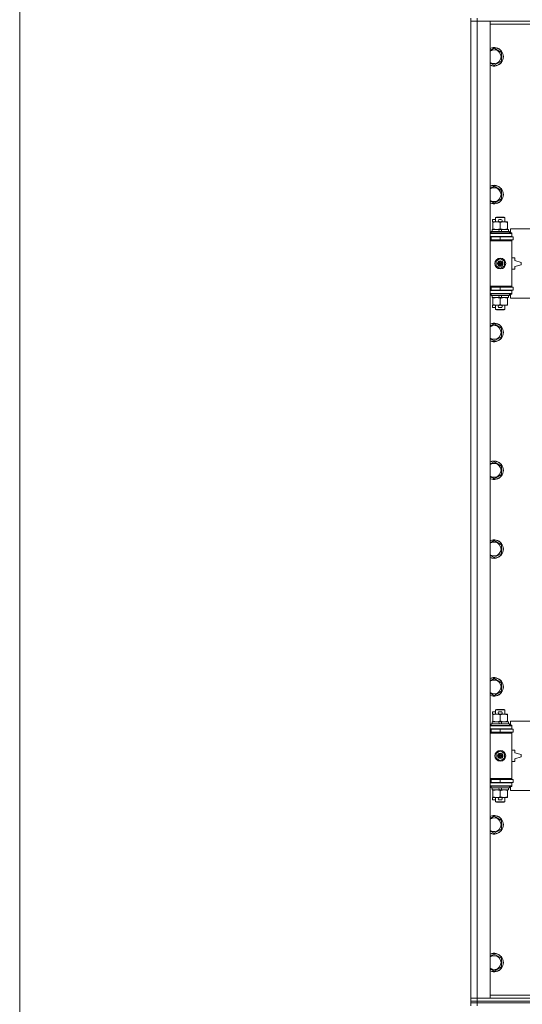
# Model space of a CAD drawing. Units: millimetres. Extents: x 0 to 30610, y -7 to 21000.
# Drawn here: x 3408 to 4058, y 15973 to 17247 of the extents above; entities that cross this region are included whole.
import ezdxf

# ---------------------------------------------------------------- set-up
doc = ezdxf.new("R2010")
doc.units = ezdxf.units.MM
doc.linetypes.add('K5LT_THIN', pattern=[0])
for name, color, linetype, true_color in [('DIM', 6, 'Continuous', 0xff00ff), ('R', 1, 'Continuous', 0xff0000), ('WELDING', 7, 'Continuous', 0xffffff)]:
    doc.layers.add(name, color=color, linetype=linetype, true_color=true_color)

msp = doc.modelspace()

# ---------------------------------------------------------------- linework, layer by layer
at = {"layer": 'DIM', "color": 7, "linetype": 'K5LT_THIN', "lineweight": 18}
msp.add_line((3407.7, 13426.8), (3407.7, 17820.8), dxfattribs=at)
at = {"layer": 'R', "color": 7, "linetype": 'K5LT_THIN', "lineweight": 18}
for p, q in [((3991.9, 17248.8), (3991.9, 17244.8)), ((3999.9, 17244.8), (3991.9, 17244.8)), ((3991.9, 15980.8), (3991.9, 17244.8)), ((3991.9, 17244.8), (3999.9, 17244.8)), ((3999.9, 17248.8), (3999.9, 17244.8)), ((3999.9, 17244.8), (3999.9, 15980.8)), ((3999.9, 17244.8), (4016.9, 17244.8)), ((5323.9, 17244.8), (3999.9, 17244.8)), ((4016.9, 17244.8), (4016.9, 15980.8)), ((4093.5, 17240.8), (4016.9, 17240.8)), ((4021.9, 17209.8), (4031.4, 17204.3)), ((4031.4, 17204.3), (4031.4, 17193.3)), ((4031.4, 17193.3), (4021.9, 17187.8)), ((4021.9, 17031.4), (4031.4, 17025.9)), ((4031.4, 17025.9), (4031.4, 17015)), ((4031.4, 17015), (4021.9, 17009.5)), ((4019.7, 16985.2), (4019.7, 16988.4)), ((4023.9, 16988.4), (4019.7, 16988.4)), ((4020.4, 16985.2), (4019.7, 16985.2)), ((4020.4, 16984.4), (4020.4, 16985.3)), ((4020.4, 16985.3), (4028.3, 16985.3)), ((4020.4, 16976.1), (4020.4, 16984.4)), ((4023.9, 16990.7), (4024.9, 16991.3)), ((4023.9, 16990.7), (4035.9, 16990.7)), ((4023.9, 16985.3), (4023.9, 16990.7)), ((4024.9, 16991.3), (4034.9, 16991.3)), ((4030.8, 16988.4), (4028.8, 16988.4)), ((4030.8, 16985.2), (4028.9, 16985.2)), ((4029.9, 16976.1), (4029.9, 16984.4)), ((4031.4, 16985.3), (4034.7, 16985.3)), ((4034.7, 16985.3), (4039.4, 16985.3)), ((4035.9, 16990.7), (4034.9, 16991.3)), ((4035.9, 16985.3), (4035.9, 16990.7)), ((4039.4, 16985.3), (4039.4, 16984.4)), ((4039.4, 16976.1), (4039.4, 16984.4)), ((4016.9, 16970.3), (4044.9, 16970.3)), ((4017.9, 16972.5), (4018.1, 16972.8)), ((4017.9, 16970.6), (4017.9, 16972.5)), ((4017.9, 16972.5), (4041.9, 16972.5)), ((4017.9, 16970.6), (4018.1, 16970.3)), ((4017.9, 16970.6), (4041.9, 16970.6)), ((4018.1, 16972.8), (4041.7, 16972.8)), ((4019.4, 16972.8), (4019.4, 16975.3)), ((4019.4, 16975.3), (4027.6, 16975.3)), ((4020.4, 16975.3), (4020.4, 16976.1)), ((4027.6, 16975.3), (4028.8, 16972.8)), ((4030.9, 16975.3), (4027.6, 16975.3)), ((4030.9, 16975.3), (4032.1, 16972.8)), ((4030.9, 16975.3), (4040.4, 16975.3)), ((4039.4, 16976.1), (4039.4, 16975.3)), ((4040.4, 16972.8), (4040.4, 16975.3)), ((4041.9, 16972.5), (4041.7, 16972.8)), ((4041.9, 16970.6), (4041.7, 16970.3)), ((4041.9, 16970.6), (4041.9, 16972.5)), ((4106.1, 16976.3), (4043.2, 16976.3)), ((4043.2, 16976.3), (4043.2, 16970.8)), ((4043.2, 16970.8), (4044.9, 16970.8)), ((4044.9, 16970.8), (4044.9, 16970.3)), ((4044.9, 16966.3), (4044.9, 16970.3)), ((4016.9, 16966.3), (4044.9, 16966.3)), ((4016.9, 16965.8), (4017.9, 16965.8)), ((4016.9, 16961.8), (4017.9, 16961.8)), ((4016.9, 16961.3), (4044.4, 16961.3)), ((4016.9, 16960.8), (4044.9, 16960.8)), ((4017.9, 16965.8), (4029.9, 16965.8)), ((4017.9, 16961.8), (4017.9, 16965.8)), ((4017.9, 16961.8), (4029.9, 16961.8)), ((4023.9, 16965.8), (4023.9, 16966.3)), ((4023.9, 16961.3), (4023.9, 16961.8)), ((4029.9, 16961.8), (4029.9, 16965.8)), ((4029.9, 16965.8), (4046.4, 16965.8)), ((4029.9, 16961.8), (4046.4, 16961.8)), ((4035.9, 16965.8), (4035.9, 16966.3)), ((4035.9, 16961.3), (4035.9, 16961.8)), ((4044.9, 16960.8), (4044.4, 16961.3)), ((4044.9, 16966.3), (4044.9, 16965.8)), ((4044.9, 16961.8), (4044.9, 16960.8)), ((4044.9, 16901.8), (4044.9, 16960.8)), ((4046.4, 16961.8), (4046.4, 16965.8)), ((4024.4, 16934.5), (4029.9, 16937.6)), ((4024.4, 16928.1), (4024.4, 16934.5)), ((4029.9, 16937.6), (4035.4, 16934.5)), ((4035.4, 16934.5), (4035.4, 16928.1)), ((4048.9, 16938.8), (4044.9, 16938.8)), ((4048.9, 16935.3), (4048.9, 16938.8)), ((4056.9, 16932.8), (4048.9, 16935.3)), ((4056.9, 16929.8), (4056.9, 16932.8)), ((4029.9, 16924.9), (4024.4, 16928.1)), ((4035.4, 16928.1), (4029.9, 16924.9)), ((4044.9, 16923.8), (4048.9, 16923.8)), ((4048.9, 16927.3), (4056.9, 16929.8)), ((4048.9, 16923.8), (4048.9, 16927.3)), ((4016.9, 16901.8), (4044.9, 16901.8)), ((4016.9, 16901.3), (4044.4, 16901.3)), ((4017.9, 16900.8), (4016.9, 16900.8)), ((4017.9, 16896.8), (4016.9, 16896.8)), ((4044.9, 16896.3), (4016.9, 16896.3)), ((4017.9, 16900.8), (4017.9, 16896.8)), ((4029.9, 16900.8), (4017.9, 16900.8)), ((4029.9, 16896.8), (4017.9, 16896.8)), ((4023.9, 16900.8), (4023.9, 16901.3)), ((4023.9, 16896.3), (4023.9, 16896.8)), ((4029.9, 16900.8), (4029.9, 16896.8)), ((4046.4, 16900.8), (4029.9, 16900.8)), ((4046.4, 16896.8), (4029.9, 16896.8)), ((4035.9, 16900.8), (4035.9, 16901.3)), ((4035.9, 16896.3), (4035.9, 16896.8)), ((4044.9, 16901.8), (4044.4, 16901.3)), ((4044.9, 16901.8), (4044.9, 16900.8)), ((4044.9, 16896.8), (4044.9, 16896.3)), ((4044.9, 16896.3), (4044.9, 16892.3)), ((4046.4, 16900.8), (4046.4, 16896.8)), ((4044.9, 16892.3), (4016.9, 16892.3)), ((4017.9, 16892), (4018.1, 16892.3)), ((4017.9, 16890.1), (4017.9, 16892)), ((4017.9, 16892), (4041.9, 16892)), ((4017.9, 16890.1), (4018.1, 16889.8)), ((4017.9, 16890.1), (4041.9, 16890.1)), ((4018.1, 16889.8), (4041.7, 16889.8)), ((4019.4, 16887.3), (4019.4, 16889.8)), ((4019.4, 16887.3), (4028.8, 16887.3)), ((4020.4, 16886.4), (4020.4, 16887.3)), ((4020.4, 16878.1), (4020.4, 16886.4)), ((4027.6, 16889.8), (4028.8, 16887.3)), ((4028.8, 16887.3), (4032.1, 16887.3)), ((4029.9, 16878.1), (4029.9, 16886.4)), ((4030.9, 16889.8), (4032.1, 16887.3)), ((4032.1, 16887.3), (4040.4, 16887.3)), ((4039.4, 16887.3), (4039.4, 16886.4)), ((4039.4, 16878.1), (4039.4, 16886.4)), ((4040.4, 16887.3), (4040.4, 16889.8)), ((4041.9, 16892), (4041.7, 16892.3)), ((4041.9, 16890.1), (4041.7, 16889.8)), ((4041.9, 16890.1), (4041.9, 16892)), ((4044.9, 16891.8), (4043.2, 16891.8)), ((4043.2, 16891.8), (4043.2, 16886.3)), ((4106.1, 16886.3), (4043.2, 16886.3)), ((4044.9, 16892.3), (4044.9, 16891.8)), ((4019.7, 16874.2), (4019.7, 16877.4)), ((4020.4, 16877.4), (4019.7, 16877.4)), ((4023.9, 16874.2), (4019.7, 16874.2)), ((4020.4, 16877.3), (4020.4, 16878.1)), ((4025.2, 16877.3), (4020.4, 16877.3)), ((4023.9, 16871.9), (4023.9, 16877.3)), ((4023.9, 16871.9), (4024.9, 16871.3)), ((4023.9, 16871.9), (4035.9, 16871.9)), ((4024.9, 16871.3), (4034.9, 16871.3)), ((4028.3, 16877.3), (4025.2, 16877.3)), ((4030.8, 16874.2), (4028.8, 16874.2)), ((4030.8, 16877.4), (4028.9, 16877.4)), ((4034.7, 16877.3), (4031.4, 16877.3)), ((4039.4, 16877.3), (4034.7, 16877.3)), ((4035.9, 16871.9), (4034.9, 16871.3)), ((4035.9, 16871.9), (4035.9, 16877.3)), ((4039.4, 16878.1), (4039.4, 16877.3)), ((4021.9, 16853.1), (4031.4, 16847.6)), ((4031.4, 16847.6), (4031.4, 16836.6)), ((4031.4, 16836.6), (4021.9, 16831.2)), ((4021.9, 16674.8), (4031.4, 16669.3)), ((4031.4, 16669.3), (4031.4, 16658.3)), ((4031.4, 16658.3), (4021.9, 16652.8)), ((4021.9, 16572.8), (4031.4, 16567.3)), ((4031.4, 16567.3), (4031.4, 16556.3)), ((4031.4, 16556.3), (4021.9, 16550.8)), ((4021.9, 16394.4), (4031.4, 16388.9)), ((4031.4, 16388.9), (4031.4, 16378)), ((4031.4, 16378), (4021.9, 16372.5)), ((4019.7, 16348.2), (4019.7, 16351.4)), ((4023.9, 16351.4), (4019.7, 16351.4)), ((4020.4, 16348.2), (4019.7, 16348.2)), ((4020.4, 16347.4), (4020.4, 16348.3)), ((4020.4, 16348.3), (4028.3, 16348.3)), ((4020.4, 16339.1), (4020.4, 16347.4)), ((4023.9, 16353.7), (4024.9, 16354.3)), ((4023.9, 16353.7), (4035.9, 16353.7)), ((4023.9, 16348.3), (4023.9, 16353.7)), ((4024.9, 16354.3), (4034.9, 16354.3)), ((4030.8, 16351.4), (4028.8, 16351.4)), ((4030.8, 16348.2), (4028.9, 16348.2)), ((4029.9, 16339.1), (4029.9, 16347.4)), ((4031.4, 16348.3), (4034.7, 16348.3)), ((4034.7, 16348.3), (4039.4, 16348.3)), ((4035.9, 16353.7), (4034.9, 16354.3)), ((4035.9, 16348.3), (4035.9, 16353.7)), ((4039.4, 16348.3), (4039.4, 16347.4)), ((4039.4, 16339.1), (4039.4, 16347.4)), ((4016.9, 16333.3), (4044.9, 16333.3)), ((4017.9, 16335.5), (4018.1, 16335.8)), ((4017.9, 16333.6), (4017.9, 16335.5)), ((4017.9, 16335.5), (4041.9, 16335.5)), ((4017.9, 16333.6), (4018.1, 16333.3)), ((4017.9, 16333.6), (4041.9, 16333.6)), ((4018.1, 16335.8), (4041.7, 16335.8)), ((4019.4, 16335.8), (4019.4, 16338.3)), ((4019.4, 16338.3), (4027.6, 16338.3)), ((4020.4, 16338.3), (4020.4, 16339.1)), ((4027.6, 16338.3), (4028.8, 16335.8)), ((4030.9, 16338.3), (4027.6, 16338.3)), ((4030.9, 16338.3), (4032.1, 16335.8)), ((4030.9, 16338.3), (4040.4, 16338.3)), ((4039.4, 16339.1), (4039.4, 16338.3)), ((4040.4, 16335.8), (4040.4, 16338.3)), ((4041.9, 16335.5), (4041.7, 16335.8)), ((4041.9, 16333.6), (4041.7, 16333.3)), ((4041.9, 16333.6), (4041.9, 16335.5)), ((4106.1, 16339.3), (4043.2, 16339.3)), ((4043.2, 16339.3), (4043.2, 16333.8)), ((4043.2, 16333.8), (4044.9, 16333.8)), ((4044.9, 16333.8), (4044.9, 16333.3)), ((4044.9, 16329.3), (4044.9, 16333.3)), ((4016.9, 16329.3), (4044.9, 16329.3)), ((4016.9, 16328.8), (4017.9, 16328.8)), ((4016.9, 16324.8), (4017.9, 16324.8)), ((4016.9, 16324.3), (4044.4, 16324.3)), ((4016.9, 16323.8), (4044.9, 16323.8)), ((4017.9, 16328.8), (4029.9, 16328.8)), ((4017.9, 16324.8), (4017.9, 16328.8)), ((4017.9, 16324.8), (4029.9, 16324.8)), ((4023.9, 16328.8), (4023.9, 16329.3)), ((4023.9, 16324.3), (4023.9, 16324.8)), ((4029.9, 16324.8), (4029.9, 16328.8)), ((4029.9, 16328.8), (4046.4, 16328.8)), ((4029.9, 16324.8), (4046.4, 16324.8)), ((4035.9, 16328.8), (4035.9, 16329.3)), ((4035.9, 16324.3), (4035.9, 16324.8)), ((4044.9, 16323.8), (4044.4, 16324.3)), ((4044.9, 16329.3), (4044.9, 16328.8)), ((4044.9, 16324.8), (4044.9, 16323.8)), ((4044.9, 16264.8), (4044.9, 16323.8)), ((4046.4, 16324.8), (4046.4, 16328.8)), ((4024.4, 16297.5), (4029.9, 16300.6)), ((4024.4, 16291.1), (4024.4, 16297.5)), ((4029.9, 16300.6), (4035.4, 16297.5)), ((4035.4, 16297.5), (4035.4, 16291.1)), ((4048.9, 16301.8), (4044.9, 16301.8)), ((4048.9, 16298.3), (4048.9, 16301.8)), ((4056.9, 16295.8), (4048.9, 16298.3)), ((4056.9, 16292.8), (4056.9, 16295.8)), ((4029.9, 16287.9), (4024.4, 16291.1)), ((4035.4, 16291.1), (4029.9, 16287.9)), ((4044.9, 16286.8), (4048.9, 16286.8)), ((4048.9, 16290.3), (4056.9, 16292.8)), ((4048.9, 16286.8), (4048.9, 16290.3)), ((4016.9, 16264.8), (4044.9, 16264.8)), ((4016.9, 16264.3), (4044.4, 16264.3)), ((4017.9, 16263.8), (4016.9, 16263.8)), ((4017.9, 16259.8), (4016.9, 16259.8)), ((4044.9, 16259.3), (4016.9, 16259.3)), ((4017.9, 16263.8), (4017.9, 16259.8)), ((4029.9, 16263.8), (4017.9, 16263.8)), ((4029.9, 16259.8), (4017.9, 16259.8)), ((4023.9, 16263.8), (4023.9, 16264.3)), ((4023.9, 16259.3), (4023.9, 16259.8)), ((4029.9, 16263.8), (4029.9, 16259.8)), ((4046.4, 16263.8), (4029.9, 16263.8)), ((4046.4, 16259.8), (4029.9, 16259.8)), ((4035.9, 16263.8), (4035.9, 16264.3)), ((4035.9, 16259.3), (4035.9, 16259.8)), ((4044.9, 16264.8), (4044.4, 16264.3)), ((4044.9, 16264.8), (4044.9, 16263.8)), ((4044.9, 16259.8), (4044.9, 16259.3)), ((4044.9, 16259.3), (4044.9, 16255.3)), ((4046.4, 16263.8), (4046.4, 16259.8)), ((4044.9, 16255.3), (4016.9, 16255.3)), ((4017.9, 16255), (4018.1, 16255.3)), ((4017.9, 16253.1), (4017.9, 16255)), ((4017.9, 16255), (4041.9, 16255)), ((4017.9, 16253.1), (4018.1, 16252.8)), ((4017.9, 16253.1), (4041.9, 16253.1)), ((4018.1, 16252.8), (4041.7, 16252.8)), ((4019.4, 16250.3), (4019.4, 16252.8)), ((4019.4, 16250.3), (4028.8, 16250.3)), ((4020.4, 16249.4), (4020.4, 16250.3)), ((4020.4, 16241.1), (4020.4, 16249.4)), ((4027.6, 16252.8), (4028.8, 16250.3)), ((4028.8, 16250.3), (4032.1, 16250.3)), ((4029.9, 16241.1), (4029.9, 16249.4)), ((4030.9, 16252.8), (4032.1, 16250.3)), ((4032.1, 16250.3), (4040.4, 16250.3)), ((4039.4, 16250.3), (4039.4, 16249.4)), ((4039.4, 16241.1), (4039.4, 16249.4)), ((4040.4, 16250.3), (4040.4, 16252.8)), ((4041.9, 16255), (4041.7, 16255.3)), ((4041.9, 16253.1), (4041.7, 16252.8)), ((4041.9, 16253.1), (4041.9, 16255)), ((4044.9, 16254.8), (4043.2, 16254.8)), ((4043.2, 16254.8), (4043.2, 16249.3)), ((4106.1, 16249.3), (4043.2, 16249.3)), ((4044.9, 16255.3), (4044.9, 16254.8)), ((4019.7, 16237.2), (4019.7, 16240.4)), ((4020.4, 16240.4), (4019.7, 16240.4)), ((4023.9, 16237.2), (4019.7, 16237.2)), ((4020.4, 16240.3), (4020.4, 16241.1)), ((4025.2, 16240.3), (4020.4, 16240.3)), ((4023.9, 16234.9), (4023.9, 16240.3)), ((4023.9, 16234.9), (4024.9, 16234.3)), ((4023.9, 16234.9), (4035.9, 16234.9)), ((4024.9, 16234.3), (4034.9, 16234.3)), ((4028.3, 16240.3), (4025.2, 16240.3)), ((4030.8, 16237.2), (4028.8, 16237.2)), ((4030.8, 16240.4), (4028.9, 16240.4)), ((4034.7, 16240.3), (4031.4, 16240.3)), ((4039.4, 16240.3), (4034.7, 16240.3)), ((4035.9, 16234.9), (4034.9, 16234.3)), ((4035.9, 16234.9), (4035.9, 16240.3)), ((4039.4, 16241.1), (4039.4, 16240.3)), ((4021.9, 16216.1), (4031.4, 16210.6)), ((4031.4, 16210.6), (4031.4, 16199.6)), ((4031.4, 16199.6), (4021.9, 16194.2)), ((4021.9, 16037.8), (4031.4, 16032.3)), ((4031.4, 16032.3), (4031.4, 16021.3)), ((4031.4, 16021.3), (4021.9, 16015.8)), ((3991.9, 15980.8), (3999.9, 15980.8)), ((3991.9, 15976.8), (3991.9, 15980.8)), ((3999.9, 15980.8), (3991.9, 15980.8)), ((3991.9, 15974.8), (3991.9, 15976.8)), ((3991.9, 15976.8), (3999.9, 15976.8)), ((3999.9, 15976.8), (3991.9, 15976.8)), ((3999.9, 15976.8), (3999.9, 15980.8)), ((4016.9, 15980.8), (3999.9, 15980.8)), ((3999.9, 15980.8), (5323.9, 15980.8)), ((3999.9, 15976.8), (5323.9, 15976.8)), ((3999.9, 15974.8), (3999.9, 15976.8)), ((3999.9, 15976.8), (5323.9, 15976.8)), ((4016.9, 15984.8), (4094.4, 15984.8)), ((3991.9, 15974.8), (3999.9, 15974.8)), ((3991.9, 15974.8), (3991.9, 15970.8)), ((3999.9, 15974.8), (3991.9, 15974.8)), ((5323.9, 15974.8), (3999.9, 15974.8)), ((3999.9, 15974.8), (3999.9, 15970.8)), ((3999.9, 15974.8), (5323.9, 15974.8))]:
    msp.add_line(p, q, dxfattribs=at)
for centre, radius in [((4029.9, 16931.3), 7), ((4029.9, 16931.3), 3.49), ((4029.9, 16931.3), 3.49), ((4029.9, 16931.3), 3.19), ((4029.9, 16931.3), 3.25), ((4029.9, 16931.3), 3.19), ((4029.9, 16931.3), 2.1), ((4029.9, 16931.3), 0.9), ((4029.9, 16294.3), 7), ((4029.9, 16294.3), 3.49), ((4029.9, 16294.3), 3.49), ((4029.9, 16294.3), 3.19), ((4029.9, 16294.3), 3.25), ((4029.9, 16294.3), 3.19), ((4029.9, 16294.3), 2.1), ((4029.9, 16294.3), 0.9)]:
    msp.add_circle(centre, radius, dxfattribs=at)
for centre, radius, start, end in [((4021.9, 17198.8), 12, 245.3757, 114.6243), ((4021.9, 17198.8), 11.8, 244.9905, 115.0095), ((4021.9, 17198.8), 8.97, 236.1336, 123.8664), ((4021.9, 17020.5), 12, 245.3757, 114.6243), ((4021.9, 17020.5), 11.8, 244.9905, 115.0095), ((4021.9, 17020.5), 8.97, 236.1336, 123.8664), ((4028.8, 16986.8), 1.6, 90, 249.6359), ((4030.8, 16986.8), 1.6, 290.3641, 90), ((4017.9, 16957.8), 4, 61.045, 90), ((4017.9, 16904.8), 4, 270, 298.955), ((4028.8, 16875.8), 1.6, 110.3641, 270), ((4030.8, 16875.8), 1.6, 270, 69.6359), ((4021.9, 16842.1), 12, 245.3757, 114.6243), ((4021.9, 16842.1), 11.8, 244.9905, 115.0095), ((4021.9, 16842.1), 8.97, 236.1336, 123.8664), ((4021.9, 16663.8), 12, 245.3757, 114.6243), ((4021.9, 16663.8), 11.8, 244.9905, 115.0095), ((4021.9, 16663.8), 8.97, 236.1336, 123.8664), ((4021.9, 16561.8), 12, 245.3757, 114.6243), ((4021.9, 16561.8), 11.8, 244.9905, 115.0095), ((4021.9, 16561.8), 8.97, 236.1336, 123.8664), ((4021.9, 16383.5), 12, 245.3757, 114.6243), ((4021.9, 16383.5), 11.8, 244.9905, 115.0095), ((4021.9, 16383.5), 8.97, 236.1336, 123.8664), ((4028.8, 16349.8), 1.6, 90, 249.6359), ((4030.8, 16349.8), 1.6, 290.3641, 90), ((4017.9, 16320.8), 4, 61.045, 90), ((4017.9, 16267.8), 4, 270, 298.955), ((4028.8, 16238.8), 1.6, 110.3641, 270), ((4030.8, 16238.8), 1.6, 270, 69.6359), ((4021.9, 16205.1), 12, 245.3757, 114.6243), ((4021.9, 16205.1), 11.8, 244.9905, 115.0095), ((4021.9, 16205.1), 8.97, 236.1336, 123.8664), ((4021.9, 16026.8), 12, 245.3757, 114.6243), ((4021.9, 16026.8), 11.8, 244.9905, 115.0095), ((4021.9, 16026.8), 8.97, 236.1336, 123.8664)]:
    msp.add_arc(centre, radius, start, end, dxfattribs=at)
at = {"layer": 'WELDING', "color": 7, "linetype": 'K5LT_THIN', "lineweight": 18}
for p, q in [((4016.9, 17206.9), (4021.9, 17209.8)), ((4021.9, 17187.8), (4016.9, 17190.7)), ((4016.9, 17028.5), (4021.9, 17031.4)), ((4021.9, 17009.5), (4016.9, 17012.4)), ((4016.9, 16850.2), (4021.9, 16853.1)), ((4021.9, 16831.2), (4016.9, 16834)), ((4016.9, 16671.9), (4021.9, 16674.8)), ((4021.9, 16652.8), (4016.9, 16655.7)), ((4016.9, 16569.9), (4021.9, 16572.8)), ((4021.9, 16550.8), (4016.9, 16553.7)), ((4016.9, 16391.5), (4021.9, 16394.4)), ((4021.9, 16372.5), (4016.9, 16375.4)), ((4016.9, 16213.2), (4021.9, 16216.1)), ((4021.9, 16194.2), (4016.9, 16197)), ((4016.9, 16034.9), (4021.9, 16037.8)), ((4021.9, 16015.8), (4016.9, 16018.7))]:
    msp.add_line(p, q, dxfattribs=at)
for points, knots in [([(4029.9, 16984.4), (4029.4, 16984.6), (4028.5, 16984.9), (4027.6, 16985.1), (4027, 16985.2), (4026.4, 16985.2), (4025.8, 16985.3), (4025.2, 16985.3), (4024.6, 16985.3), (4024.2, 16985.2), (4023.7, 16985.2), (4023, 16985.1), (4021.9, 16984.9), (4021, 16984.6), (4020.4, 16984.4)], [0, 0, 0, 0, 2.72415, 3.912285, 4.716446, 5.530362, 6.353984, 7.500189, 8.40607, 9.211142, 9.605533, 10.761675, 12.184093, 15, 15, 15, 15]), ([(4034.7, 16985.3), (4034.3, 16985.3), (4033.8, 16985.3), (4033, 16985.2), (4032.1, 16985), (4031, 16984.8), (4030.3, 16984.6), (4029.9, 16984.4)], [0, 0, 0, 0, 1.597458, 2.676777, 4.235764, 6.182879, 8, 8, 8, 8]), ([(4039.4, 16984.4), (4038.8, 16984.6), (4038, 16984.9), (4036.9, 16985.1), (4036.2, 16985.2), (4035.4, 16985.3), (4034.9, 16985.3), (4034.7, 16985.3)], [0, 0, 0, 0, 3.005828, 4.318193, 5.5895, 6.632109, 8, 8, 8, 8]), ([(4020.4, 16976.1), (4020.9, 16976), (4021.7, 16975.7), (4022.6, 16975.5), (4023.3, 16975.4), (4023.9, 16975.3), (4024.6, 16975.3), (4025, 16975.3), (4025.2, 16975.3)], [0, 0, 0, 0, 2.905563, 4.375924, 5.511195, 6.679161, 7.850161, 9, 9, 9, 9]), ([(4025.2, 16975.3), (4025.4, 16975.3), (4025.8, 16975.3), (4026.5, 16975.3), (4027.1, 16975.4), (4027.9, 16975.6), (4028.8, 16975.8), (4029.6, 16976), (4029.9, 16976.1)], [0, 0, 0, 0, 1.192024, 2.404251, 3.60809, 4.765234, 6.955738, 9, 9, 9, 9]), ([(4029.9, 16976.1), (4030.3, 16976), (4031.1, 16975.8), (4032.1, 16975.5), (4032.9, 16975.4), (4033.7, 16975.3), (4034.2, 16975.3), (4034.6, 16975.3), (4034.7, 16975.3)], [0, 0, 0, 0, 2.494996, 4.309231, 5.73815, 7.133977, 8.472011, 9, 9, 9, 9]), ([(4034.7, 16975.3), (4035, 16975.3), (4035.6, 16975.3), (4036.4, 16975.4), (4037.2, 16975.5), (4038.2, 16975.8), (4039, 16976), (4039.4, 16976.1)], [0, 0, 0, 0, 1.523216, 3.057663, 3.814901, 5.878539, 8, 8, 8, 8]), ([(4029.9, 16886.4), (4029.4, 16886.6), (4028.5, 16886.9), (4027.6, 16887.1), (4027, 16887.2), (4026.4, 16887.2), (4025.8, 16887.3), (4025.2, 16887.3), (4024.6, 16887.3), (4024.2, 16887.2), (4023.7, 16887.2), (4023, 16887.1), (4021.9, 16886.9), (4021, 16886.6), (4020.4, 16886.4)], [0, 0, 0, 0, 2.72415, 3.912285, 4.716446, 5.530362, 6.353984, 7.500189, 8.40607, 9.211142, 9.605533, 10.761675, 12.184093, 15, 15, 15, 15]), ([(4034.7, 16887.3), (4034.3, 16887.3), (4033.8, 16887.3), (4033, 16887.2), (4032.1, 16887), (4031, 16886.8), (4030.3, 16886.6), (4029.9, 16886.4)], [0, 0, 0, 0, 1.597458, 2.676777, 4.235764, 6.182879, 8, 8, 8, 8]), ([(4039.4, 16886.4), (4038.8, 16886.6), (4038, 16886.9), (4036.9, 16887.1), (4036.2, 16887.2), (4035.4, 16887.3), (4034.9, 16887.3), (4034.7, 16887.3)], [0, 0, 0, 0, 3.005828, 4.318193, 5.5895, 6.632109, 8, 8, 8, 8]), ([(4020.4, 16878.1), (4020.9, 16878), (4021.7, 16877.7), (4022.6, 16877.5), (4023.3, 16877.4), (4023.9, 16877.3), (4024.6, 16877.3), (4025, 16877.3), (4025.2, 16877.3)], [0, 0, 0, 0, 2.905563, 4.375924, 5.511195, 6.679161, 7.850161, 9, 9, 9, 9]), ([(4025.2, 16877.3), (4025.4, 16877.3), (4025.8, 16877.3), (4026.5, 16877.3), (4027.1, 16877.4), (4027.9, 16877.6), (4028.8, 16877.8), (4029.6, 16878), (4029.9, 16878.1)], [0, 0, 0, 0, 1.192024, 2.404251, 3.60809, 4.765234, 6.955738, 9, 9, 9, 9]), ([(4029.9, 16878.1), (4030.3, 16878), (4031.1, 16877.8), (4032.1, 16877.5), (4032.9, 16877.4), (4033.7, 16877.3), (4034.2, 16877.3), (4034.6, 16877.3), (4034.7, 16877.3)], [0, 0, 0, 0, 2.494996, 4.309231, 5.73815, 7.133977, 8.472011, 9, 9, 9, 9]), ([(4034.7, 16877.3), (4035, 16877.3), (4035.6, 16877.3), (4036.4, 16877.4), (4037.2, 16877.5), (4038.2, 16877.8), (4039, 16878), (4039.4, 16878.1)], [0, 0, 0, 0, 1.523216, 3.057663, 3.814901, 5.878539, 8, 8, 8, 8]), ([(4029.9, 16347.4), (4029.4, 16347.6), (4028.5, 16347.9), (4027.6, 16348.1), (4027, 16348.2), (4026.4, 16348.2), (4025.8, 16348.3), (4025.2, 16348.3), (4024.6, 16348.3), (4024.2, 16348.2), (4023.7, 16348.2), (4023, 16348.1), (4021.9, 16347.9), (4021, 16347.6), (4020.4, 16347.4)], [0, 0, 0, 0, 2.72415, 3.912285, 4.716446, 5.530362, 6.353984, 7.500189, 8.40607, 9.211142, 9.605533, 10.761675, 12.184093, 15, 15, 15, 15]), ([(4034.7, 16348.3), (4034.3, 16348.3), (4033.8, 16348.3), (4033, 16348.2), (4032.1, 16348), (4031, 16347.8), (4030.3, 16347.6), (4029.9, 16347.4)], [0, 0, 0, 0, 1.597458, 2.676777, 4.235764, 6.182879, 8, 8, 8, 8]), ([(4039.4, 16347.4), (4038.8, 16347.6), (4038, 16347.9), (4036.9, 16348.1), (4036.2, 16348.2), (4035.4, 16348.3), (4034.9, 16348.3), (4034.7, 16348.3)], [0, 0, 0, 0, 3.005828, 4.318193, 5.5895, 6.632109, 8, 8, 8, 8]), ([(4020.4, 16339.1), (4020.9, 16339), (4021.7, 16338.7), (4022.6, 16338.5), (4023.3, 16338.4), (4023.9, 16338.3), (4024.6, 16338.3), (4025, 16338.3), (4025.2, 16338.3)], [0, 0, 0, 0, 2.905563, 4.375924, 5.511195, 6.679161, 7.850161, 9, 9, 9, 9]), ([(4025.2, 16338.3), (4025.4, 16338.3), (4025.8, 16338.3), (4026.5, 16338.3), (4027.1, 16338.4), (4027.9, 16338.6), (4028.8, 16338.8), (4029.6, 16339), (4029.9, 16339.1)], [0, 0, 0, 0, 1.192024, 2.404251, 3.60809, 4.765234, 6.955738, 9, 9, 9, 9]), ([(4029.9, 16339.1), (4030.3, 16339), (4031.1, 16338.8), (4032.1, 16338.5), (4032.9, 16338.4), (4033.7, 16338.3), (4034.2, 16338.3), (4034.6, 16338.3), (4034.7, 16338.3)], [0, 0, 0, 0, 2.494996, 4.309231, 5.73815, 7.133977, 8.472011, 9, 9, 9, 9]), ([(4034.7, 16338.3), (4035, 16338.3), (4035.6, 16338.3), (4036.4, 16338.4), (4037.2, 16338.5), (4038.2, 16338.8), (4039, 16339), (4039.4, 16339.1)], [0, 0, 0, 0, 1.523216, 3.057663, 3.814901, 5.878539, 8, 8, 8, 8]), ([(4029.9, 16249.4), (4029.4, 16249.6), (4028.5, 16249.9), (4027.6, 16250.1), (4027, 16250.2), (4026.4, 16250.2), (4025.8, 16250.3), (4025.2, 16250.3), (4024.6, 16250.3), (4024.2, 16250.2), (4023.7, 16250.2), (4023, 16250.1), (4021.9, 16249.9), (4021, 16249.6), (4020.4, 16249.4)], [0, 0, 0, 0, 2.72415, 3.912285, 4.716446, 5.530362, 6.353984, 7.500189, 8.40607, 9.211142, 9.605533, 10.761675, 12.184093, 15, 15, 15, 15]), ([(4034.7, 16250.3), (4034.3, 16250.3), (4033.8, 16250.3), (4033, 16250.2), (4032.1, 16250), (4031, 16249.8), (4030.3, 16249.6), (4029.9, 16249.4)], [0, 0, 0, 0, 1.597458, 2.676777, 4.235764, 6.182879, 8, 8, 8, 8]), ([(4039.4, 16249.4), (4038.8, 16249.6), (4038, 16249.9), (4036.9, 16250.1), (4036.2, 16250.2), (4035.4, 16250.3), (4034.9, 16250.3), (4034.7, 16250.3)], [0, 0, 0, 0, 3.005828, 4.318193, 5.5895, 6.632109, 8, 8, 8, 8]), ([(4020.4, 16241.1), (4020.9, 16241), (4021.7, 16240.7), (4022.6, 16240.5), (4023.3, 16240.4), (4023.9, 16240.3), (4024.6, 16240.3), (4025, 16240.3), (4025.2, 16240.3)], [0, 0, 0, 0, 2.905563, 4.375924, 5.511195, 6.679161, 7.850161, 9, 9, 9, 9]), ([(4025.2, 16240.3), (4025.4, 16240.3), (4025.8, 16240.3), (4026.5, 16240.3), (4027.1, 16240.4), (4027.9, 16240.6), (4028.8, 16240.8), (4029.6, 16241), (4029.9, 16241.1)], [0, 0, 0, 0, 1.192024, 2.404251, 3.60809, 4.765234, 6.955738, 9, 9, 9, 9]), ([(4029.9, 16241.1), (4030.3, 16241), (4031.1, 16240.8), (4032.1, 16240.5), (4032.9, 16240.4), (4033.7, 16240.3), (4034.2, 16240.3), (4034.6, 16240.3), (4034.7, 16240.3)], [0, 0, 0, 0, 2.494996, 4.309231, 5.73815, 7.133977, 8.472011, 9, 9, 9, 9]), ([(4034.7, 16240.3), (4035, 16240.3), (4035.6, 16240.3), (4036.4, 16240.4), (4037.2, 16240.5), (4038.2, 16240.8), (4039, 16241), (4039.4, 16241.1)], [0, 0, 0, 0, 1.523216, 3.057663, 3.814901, 5.878539, 8, 8, 8, 8])]:
    msp.add_open_spline(points, degree=3, knots=knots, dxfattribs=at)

doc.saveas('drawing.dxf')
